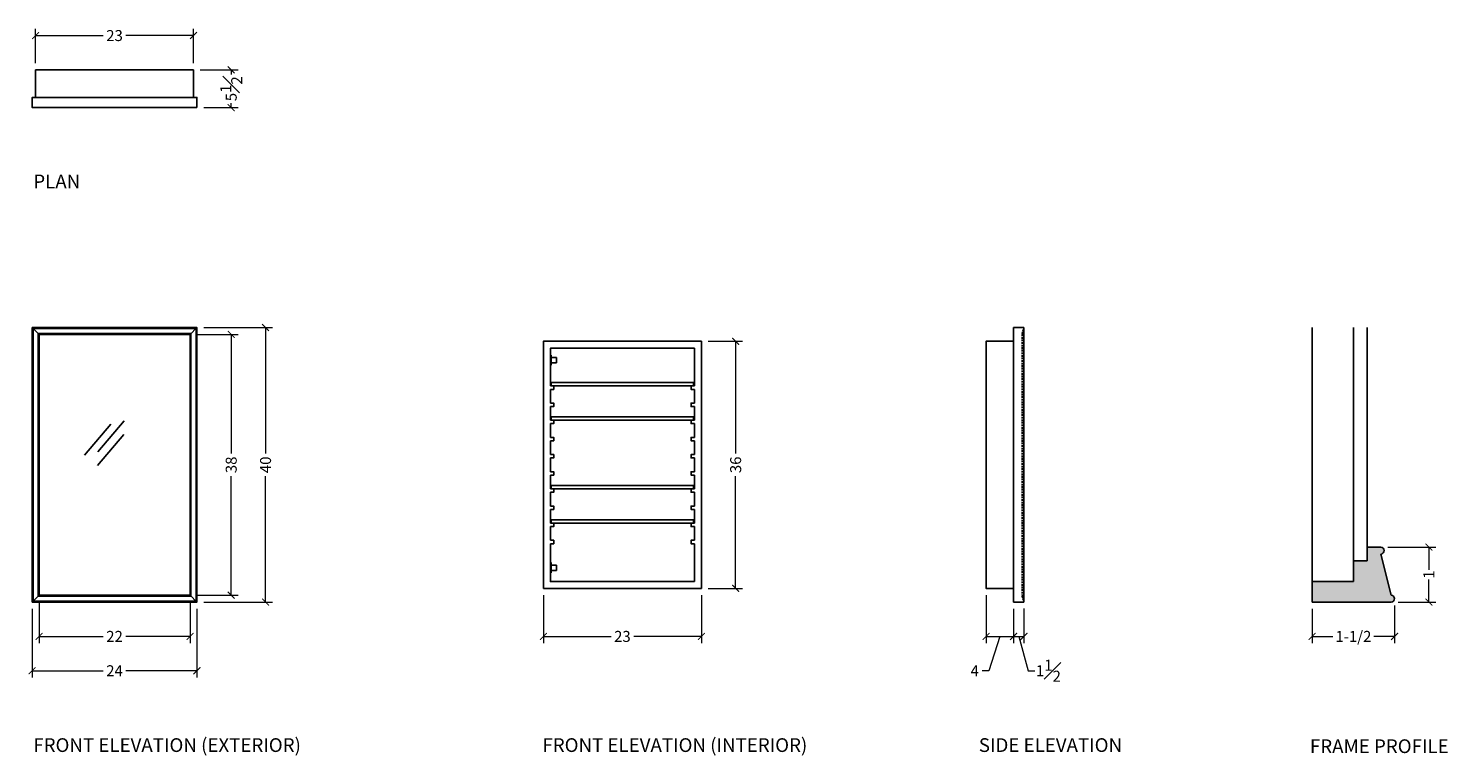
# Model space of a CAD drawing. Units: inches. Extents: x 119 to 326, y -22 to 84.
import ezdxf

# ---------------------------------------------------------------- set-up
doc = ezdxf.new("R2010")
doc.units = ezdxf.units.IN
doc.header["$MEASUREMENT"] = 0
doc.linetypes.add('HIDDEN', pattern=[0.375, 0.25, -0.125])
doc.layers.add('DIMENSIONS', color=252, linetype='Continuous', lineweight=25)
doc.layers.add('HATCH', color=8, linetype='Continuous')
doc.layers.add('LABELS', color=255, linetype='Continuous', plot=False)
doc.styles.add('Gall dim', font='GOTHIC.TTF')
doc.styles.add('JGD_Title', font='Yu Gothic.ttf', dxfattribs={"width": 0.8, "height": 0.9})
doc.dimstyles.new('CABINETS 1-2', dxfattribs={"dimscale": 16, "dimtxt": 0.125, "dimasz": 0.0625, "dimexe": 0.0625, "dimexo": 0.0625, "dimgap": 0.03125, "dimtad": 0, "dimdec": 4, "dimzin": 0, "dimdsep": 46, "dimlunit": 5, "dimtxsty": 'Gall dim', "dimblk": 'ARCHTICK', "dimcen": 0, "dimclrd": 20, "dimclre": 20, "dimclrt": 20, "dimadec": 0, "dimazin": 0, "dimtfac": 1, "dimtdec": 4, "dimtofl": 0, "dimtmove": 1, "dimatfit": 3, "dimfxl": 0.0625, "dimfrac": 1, "dimtolj": 1, "dimtzin": 0, "dimlwd": 9, "dimlwe": 13, "dimarcsym": 0})

# ---------------------------------------------------------------- blocks, each defined once
blk = doc.blocks.new('glass')
at = {"layer": 'HATCH'}
for p, q in [((44263.5, -3029.61), (44260.47, -3033.21)), ((44261.96, -3029.99), (44258.93, -3033.58)), ((44263.47, -3031.2), (44260.44, -3034.79))]:
    blk.add_line(p, q, dxfattribs=at)
blk = doc.blocks.new('_ArchTick')
at = {"color": 0, "linetype": 'ByBlock', "const_width": 0.15}
blk.add_lwpolyline([(-0.5, -0.5), (0.5, 0.5)], dxfattribs=at)
blk = doc.blocks.new('*D29')
at = {"layer": 'DIMENSIONS', "color": 252, "lineweight": 13, "transparency": 16777216}
for p, q in [((145, 40), (155, 40)), ((145, 0), (155, 0))]:
    blk.add_line(p, q, dxfattribs=at)
at = {"layer": 'DIMENSIONS', "color": 252, "linetype": 'Continuous', "lineweight": 9, "transparency": 16777216}
for p, q in [((154, 40), (154, 21.67)), ((154, 0), (154, 18.33))]:
    blk.add_line(p, q, dxfattribs=at)
at = {"layer": 'DIMENSIONS', "color": 252, "lineweight": 9, "transparency": 16777216}
for p, rotation in [((154, 40), 90), ((154, 0), 270)]:
    blk.add_blockref('_ArchTick', p, dxfattribs=dict(at, rotation=rotation))
at = {"layer": 'DIMENSIONS', "color": 252, "transparency": 16777216, "insert": (154, 20), "char_height": 1.6, "attachment_point": 5, "rotation": 90, "style": 'Gall dim'}
blk.add_mtext('\\A1;40', dxfattribs=at)
blk = doc.blocks.new('*D30')
at = {"layer": 'DIMENSIONS', "color": 252, "lineweight": 13, "transparency": 16777216}
for p, q in [((144, 39), (150, 39)), ((144, 1), (150, 1))]:
    blk.add_line(p, q, dxfattribs=at)
at = {"layer": 'DIMENSIONS', "color": 252, "linetype": 'Continuous', "lineweight": 9, "transparency": 16777216}
for p, q in [((149, 39), (149, 21.66)), ((149, 1), (149, 18.34))]:
    blk.add_line(p, q, dxfattribs=at)
at = {"layer": 'DIMENSIONS', "color": 252, "lineweight": 9, "transparency": 16777216}
for p, rotation in [((149, 39), 90), ((149, 1), 270)]:
    blk.add_blockref('_ArchTick', p, dxfattribs=dict(at, rotation=rotation))
at = {"layer": 'DIMENSIONS', "color": 252, "transparency": 16777216, "insert": (149, 20), "char_height": 1.6, "attachment_point": 5, "rotation": 90, "style": 'Gall dim'}
blk.add_mtext('\\A1;38', dxfattribs=at)
blk = doc.blocks.new('*D39')
at = {"layer": 'DIMENSIONS', "color": 252, "lineweight": 13, "transparency": 16777216}
for p, q in [((144.5, 77.55), (150, 77.55)), ((145, 72.05), (150, 72.05))]:
    blk.add_line(p, q, dxfattribs=at)
at = {"layer": 'DIMENSIONS', "color": 252, "linetype": 'Continuous', "lineweight": 9, "transparency": 16777216}
for p, q in [((149, 77.55), (149, 76.88)), ((149, 72.05), (149, 72.71))]:
    blk.add_line(p, q, dxfattribs=at)
at = {"layer": 'DIMENSIONS', "color": 252, "lineweight": 9, "transparency": 16777216}
for p, rotation in [((149, 77.55), 90), ((149, 72.05), 270)]:
    blk.add_blockref('_ArchTick', p, dxfattribs=dict(at, rotation=rotation))
at = {"layer": 'DIMENSIONS', "color": 252, "transparency": 16777216, "insert": (149, 74.8), "char_height": 1.6, "attachment_point": 5, "rotation": 90, "style": 'Gall dim'}
blk.add_mtext('\\A1;5{\\H1x;\\S1#2;}', dxfattribs=at)
blk = doc.blocks.new('*D31')
at = {"layer": 'DIMENSIONS', "color": 252, "lineweight": 13, "transparency": 16777216}
for p, q in [((120, -1), (120, -11)), ((144, -1), (144, -11))]:
    blk.add_line(p, q, dxfattribs=at)
at = {"layer": 'DIMENSIONS', "color": 252, "linetype": 'Continuous', "lineweight": 9, "transparency": 16777216}
for p, q in [((120, -10), (130.33, -10)), ((144, -10), (133.67, -10))]:
    blk.add_line(p, q, dxfattribs=at)
at = {"layer": 'DIMENSIONS', "color": 252, "lineweight": 9, "transparency": 16777216, "rotation": 180}
blk.add_blockref('_ArchTick', (120, -10), dxfattribs=at)
at = {"layer": 'DIMENSIONS', "color": 252, "lineweight": 9, "transparency": 16777216}
blk.add_blockref('_ArchTick', (144, -10), dxfattribs=at)
at = {"layer": 'DIMENSIONS', "color": 252, "transparency": 16777216, "insert": (132, -10), "char_height": 1.6, "attachment_point": 5, "style": 'Gall dim'}
blk.add_mtext('\\A1;24', dxfattribs=at)
blk = doc.blocks.new('*D32')
at = {"layer": 'DIMENSIONS', "color": 252, "lineweight": 13, "transparency": 16777216}
for p, q in [((121, 0), (121, -6)), ((143, 0), (143, -6))]:
    blk.add_line(p, q, dxfattribs=at)
at = {"layer": 'DIMENSIONS', "color": 252, "linetype": 'Continuous', "lineweight": 9, "transparency": 16777216}
for p, q in [((121, -5), (130.34, -5)), ((143, -5), (133.66, -5))]:
    blk.add_line(p, q, dxfattribs=at)
at = {"layer": 'DIMENSIONS', "color": 252, "lineweight": 9, "transparency": 16777216, "rotation": 180}
blk.add_blockref('_ArchTick', (121, -5), dxfattribs=at)
at = {"layer": 'DIMENSIONS', "color": 252, "lineweight": 9, "transparency": 16777216}
blk.add_blockref('_ArchTick', (143, -5), dxfattribs=at)
at = {"layer": 'DIMENSIONS', "color": 252, "transparency": 16777216, "insert": (132, -5), "char_height": 1.6, "attachment_point": 5, "style": 'Gall dim'}
blk.add_mtext('\\A1;22', dxfattribs=at)
blk = doc.blocks.new('*D33')
at = {"layer": 'DIMENSIONS', "color": 252, "lineweight": 13, "transparency": 16777216}
for p, q in [((194.5, 1), (194.5, -6)), ((217.5, 1), (217.5, -6))]:
    blk.add_line(p, q, dxfattribs=at)
at = {"layer": 'DIMENSIONS', "color": 252, "linetype": 'Continuous', "lineweight": 9, "transparency": 16777216}
for p, q in [((194.5, -5), (204.34, -5)), ((217.5, -5), (207.66, -5))]:
    blk.add_line(p, q, dxfattribs=at)
at = {"layer": 'DIMENSIONS', "color": 252, "lineweight": 9, "transparency": 16777216, "rotation": 180}
blk.add_blockref('_ArchTick', (194.5, -5), dxfattribs=at)
at = {"layer": 'DIMENSIONS', "color": 252, "lineweight": 9, "transparency": 16777216}
blk.add_blockref('_ArchTick', (217.5, -5), dxfattribs=at)
at = {"layer": 'DIMENSIONS', "color": 252, "transparency": 16777216, "insert": (206, -5), "char_height": 1.6, "attachment_point": 5, "style": 'Gall dim'}
blk.add_mtext('\\A1;23', dxfattribs=at)
blk = doc.blocks.new('*D34')
at = {"layer": 'DIMENSIONS', "color": 252, "lineweight": 13, "transparency": 16777216}
for p, q in [((218.5, 38), (223.5, 38)), ((218.5, 2), (223.5, 2))]:
    blk.add_line(p, q, dxfattribs=at)
at = {"layer": 'DIMENSIONS', "color": 252, "linetype": 'Continuous', "lineweight": 9, "transparency": 16777216}
for p, q in [((222.5, 38), (222.5, 21.65)), ((222.5, 2), (222.5, 18.35))]:
    blk.add_line(p, q, dxfattribs=at)
at = {"layer": 'DIMENSIONS', "color": 252, "lineweight": 9, "transparency": 16777216}
for p, rotation in [((222.5, 38), 90), ((222.5, 2), 270)]:
    blk.add_blockref('_ArchTick', p, dxfattribs=dict(at, rotation=rotation))
at = {"layer": 'DIMENSIONS', "color": 252, "transparency": 16777216, "insert": (222.5, 20), "char_height": 1.6, "attachment_point": 5, "rotation": 90, "style": 'Gall dim'}
blk.add_mtext('\\A1;36', dxfattribs=at)
blk = doc.blocks.new('*D35')
at = {"layer": 'DIMENSIONS', "color": 252, "lineweight": 13, "transparency": 16777216}
for p, q in [((259, 1), (259, -6)), ((263, -1), (263, -6))]:
    blk.add_line(p, q, dxfattribs=at)
at = {"layer": 'DIMENSIONS', "color": 252, "linetype": 'Continuous', "lineweight": 9, "transparency": 16777216}
for p, q in [((259, -5), (263, -5)), ((261, -5), (259.4, -10)), ((259.4, -10), (258.4, -10))]:
    blk.add_line(p, q, dxfattribs=at)
at = {"layer": 'DIMENSIONS', "color": 252, "lineweight": 9, "transparency": 16777216, "rotation": 180}
blk.add_blockref('_ArchTick', (259, -5), dxfattribs=at)
at = {"layer": 'DIMENSIONS', "color": 252, "lineweight": 9, "transparency": 16777216}
blk.add_blockref('_ArchTick', (263, -5), dxfattribs=at)
at = {"layer": 'DIMENSIONS', "color": 252, "transparency": 16777216, "insert": (257.34, -10), "char_height": 1.6, "attachment_point": 5, "style": 'Gall dim'}
blk.add_mtext('\\A1;4', dxfattribs=at)
blk = doc.blocks.new('*D36')
at = {"layer": 'DIMENSIONS', "color": 252, "lineweight": 13, "transparency": 16777216}
for p, q in [((263, -1), (263, -6)), ((264.5, -0.94), (264.5, -6))]:
    blk.add_line(p, q, dxfattribs=at)
at = {"layer": 'DIMENSIONS', "color": 252, "linetype": 'Continuous', "lineweight": 9, "transparency": 16777216}
for p, q in [((263, -5), (264.5, -5)), ((263.75, -5), (265.1, -10)), ((265.1, -10), (266.1, -10))]:
    blk.add_line(p, q, dxfattribs=at)
at = {"layer": 'DIMENSIONS', "color": 252, "lineweight": 9, "transparency": 16777216, "rotation": 180}
blk.add_blockref('_ArchTick', (263, -5), dxfattribs=at)
at = {"layer": 'DIMENSIONS', "color": 252, "lineweight": 9, "transparency": 16777216}
blk.add_blockref('_ArchTick', (264.5, -5), dxfattribs=at)
at = {"layer": 'DIMENSIONS', "color": 252, "transparency": 16777216, "insert": (268.07, -10), "char_height": 1.6, "attachment_point": 5, "style": 'Gall dim'}
blk.add_mtext('\\A1;1{\\H1x;\\S1#2;}', dxfattribs=at)
blk = doc.blocks.new('*D37')
at = {"layer": 'DIMENSIONS', "color": 252, "lineweight": 13, "transparency": 16777216}
for p, q in [((317.51, 8.01), (324.51, 8.01)), ((319.03, 0), (324.51, 0))]:
    blk.add_line(p, q, dxfattribs=at)
at = {"layer": 'DIMENSIONS', "color": 252, "linetype": 'Continuous', "lineweight": 9, "transparency": 16777216}
for p, q in [((323.51, 8.01), (323.51, 4.71)), ((323.51, 0), (323.51, 3.3))]:
    blk.add_line(p, q, dxfattribs=at)
at = {"layer": 'DIMENSIONS', "color": 252, "lineweight": 9, "transparency": 16777216}
for p, rotation in [((323.51, 8.01), 90), ((323.51, 0), 270)]:
    blk.add_blockref('_ArchTick', p, dxfattribs=dict(at, rotation=rotation))
at = {"layer": 'DIMENSIONS', "color": 252, "transparency": 16777216, "insert": (323.51, 4), "char_height": 1.6, "attachment_point": 5, "rotation": 90, "style": 'Gall dim'}
blk.add_mtext('\\A1;1', dxfattribs=at)
blk = doc.blocks.new('*D38')
at = {"layer": 'DIMENSIONS', "color": 252, "lineweight": 13, "transparency": 16777216}
for p, q in [((306.5, -1), (306.5, -6)), ((318.51, -0.5), (318.51, -6))]:
    blk.add_line(p, q, dxfattribs=at)
at = {"layer": 'DIMENSIONS', "color": 252, "linetype": 'Continuous', "lineweight": 9, "transparency": 16777216}
for p, q in [((306.5, -5), (309.5, -5)), ((318.51, -5), (315.51, -5))]:
    blk.add_line(p, q, dxfattribs=at)
at = {"layer": 'DIMENSIONS', "color": 252, "lineweight": 9, "transparency": 16777216, "rotation": 180}
blk.add_blockref('_ArchTick', (306.5, -5), dxfattribs=at)
at = {"layer": 'DIMENSIONS', "color": 252, "lineweight": 9, "transparency": 16777216}
blk.add_blockref('_ArchTick', (318.51, -5), dxfattribs=at)
at = {"layer": 'DIMENSIONS', "color": 252, "transparency": 16777216, "insert": (312.51, -5), "char_height": 1.6, "attachment_point": 5, "style": 'Gall dim'}
blk.add_mtext('\\A1;1-1/2', dxfattribs=at)
blk = doc.blocks.new('*D40')
at = {"layer": 'DIMENSIONS', "color": 252, "lineweight": 13, "transparency": 16777216}
for p, q in [((120.5, 78.55), (120.5, 83.55)), ((143.5, 78.55), (143.5, 83.55))]:
    blk.add_line(p, q, dxfattribs=at)
at = {"layer": 'DIMENSIONS', "color": 252, "linetype": 'Continuous', "lineweight": 9, "transparency": 16777216}
for p, q in [((120.5, 82.55), (130.34, 82.55)), ((143.5, 82.55), (133.66, 82.55))]:
    blk.add_line(p, q, dxfattribs=at)
at = {"layer": 'DIMENSIONS', "color": 252, "lineweight": 9, "transparency": 16777216, "rotation": 180}
blk.add_blockref('_ArchTick', (120.5, 82.55), dxfattribs=at)
at = {"layer": 'DIMENSIONS', "color": 252, "lineweight": 9, "transparency": 16777216}
blk.add_blockref('_ArchTick', (143.5, 82.55), dxfattribs=at)
at = {"layer": 'DIMENSIONS', "color": 252, "transparency": 16777216, "insert": (132, 82.55), "char_height": 1.6, "attachment_point": 5, "style": 'Gall dim'}
blk.add_mtext('\\A1;23', dxfattribs=at)

msp = doc.modelspace()

# ---------------------------------------------------------------- hatches: boundary and pattern name
at = {"layer": 'HATCH'}
h = msp.add_hatch(color=8, dxfattribs=at)
h.dxf.hatch_style = 1
h.paths.add_polyline_path([(312.5053, 6.0061), (312.5053, 3.0031), (306.4992, 3.0031), (306.4992, 0), (318.0291, 0, 0.96382114), (318.029, 1.001), (316.5094, 7.0071, 1.00006058), (316.4725, 8.0082), (314.5074, 8.0082), (314.5074, 6.0061)])

# ---------------------------------------------------------------- linework, layer by layer
for p, q in [((120, 40), (121, 39)), ((144, 40), (143, 39)), ((263.0001, 40), (263.0001, 0)), ((263.0001, 40), (264.4399, 40)), ((264.5001, 39.9375), (264.5001, 0.0625)), ((306.4992, 3.0031), (306.4992, 40)), ((312.5053, 6.0061), (312.5053, 40)), ((314.5074, 8.0082), (314.5074, 40)), ((195.625, 36), (195.5, 36)), ((195.5, 36), (195.5, 34.5)), ((195.625, 34.5), (195.625, 36)), ((195.5, 34.5), (195.625, 34.5)), ((216.5, 8.5), (216.5, 3)), ((316.5094, 8.0082), (314.5074, 8.0082)), ((314.5074, 8.0082), (314.5074, 6.0061)), ((316.5094, 7.0071), (318.029, 1.001)), ((195.5, 4.25), (195.5, 5.75)), ((195.5, 5.75), (195.625, 5.75)), ((195.625, 4.25), (195.5, 4.25)), ((195.625, 5.75), (195.625, 4.25)), ((314.5074, 6.0061), (312.5053, 6.0061)), ((312.5053, 3.0031), (312.5053, 6.0061)), ((306.4992, 3.0031), (306.4992, 0)), ((312.5053, 3.0031), (306.4992, 3.0031)), ((306.4992, 0), (306.4992, 3.0031)), ((120, 0), (121, 1)), ((144, 0), (143, 1)), ((263.0001, 0), (264.4399, 0)), ((306.4992, 0), (318.029, 0))]:
    msp.add_line(p, q)
at = {"linetype": 'HIDDEN'}
for p, q in [((264.2501, 39.125), (264.4399, 39.875)), ((264.2501, 39), (264.2501, 1)), ((264.2501, 0.875), (264.4399, 0.125))]:
    msp.add_line(p, q, dxfattribs=at)
for points in [[(120.5, 73.5461), (120.5, 77.5461), (143.5, 77.5461), (143.5, 73.5461)], [(263.0001, 2), (259.0001, 2), (259.0001, 38), (259.0001, 38), (263.0001, 38)], [(195.5, 31.5), (195.5, 37), (216.5, 37), (216.5, 31.5)], [(195.5, 31), (196, 31), (196, 31.5), (195.5, 31.5)], [(216.5, 31), (216, 31), (216, 31.5), (216.5, 31.5)], [(195.5, 29), (195.5, 31)], [(195.5, 28.5), (196, 28.5), (196, 29), (195.5, 29)], [(216.5, 28.5), (216, 28.5), (216, 29), (216.5, 29)], [(216.5, 29), (216.5, 31)], [(195.5, 26.5), (195.5, 28.5)], [(216.5, 26.5), (216.5, 28.5)], [(195.5, 26), (196, 26), (196, 26.5), (195.5, 26.5)], [(195.5, 24), (195.5, 26)], [(216.5, 26), (216, 26), (216, 26.5), (216.5, 26.5)], [(216.5, 24), (216.5, 26)], [(195.5, 23.5), (196, 23.5), (196, 24), (195.5, 24)], [(195.5, 21.5), (195.5, 23.5)], [(216.5, 23.5), (216, 23.5), (216, 24), (216.5, 24)], [(216.5, 21.5), (216.5, 23.5)], [(195.5, 21), (196, 21), (196, 21.5), (195.5, 21.5)], [(195.5, 19), (195.5, 21)], [(216.5, 21), (216, 21), (216, 21.5), (216.5, 21.5)], [(216.5, 19), (216.5, 21)], [(195.5, 18.5), (196, 18.5), (196, 19), (195.5, 19)], [(216.5, 18.5), (216, 18.5), (216, 19), (216.5, 19)], [(195.5, 16.5), (195.5, 18.5)], [(216.5, 16.5), (216.5, 18.5)], [(195.5, 16), (196, 16), (196, 16.5), (195.5, 16.5)], [(195.5, 14), (195.5, 16)], [(216.5, 16), (216, 16), (216, 16.5), (216.5, 16.5)], [(216.5, 14), (216.5, 16)], [(195.5, 13.5), (196, 13.5), (196, 14), (195.5, 14)], [(195.5, 11.5), (195.5, 13.5)], [(216.5, 13.5), (216, 13.5), (216, 14), (216.5, 14)], [(216.5, 11.5), (216.5, 13.5)], [(195.5, 11), (196, 11), (196, 11.5), (195.5, 11.5)], [(195.5, 9), (195.5, 11)], [(216.5, 11), (216, 11), (216, 11.5), (216.5, 11.5)], [(216.5, 9), (216.5, 11)], [(195.5, 8.5), (196, 8.5), (196, 9), (195.5, 9)], [(216.5, 3), (195.5, 3), (195.5, 8.5)], [(216.5, 8.5), (216, 8.5), (216, 9), (216.5, 9)]]:
    msp.add_lwpolyline(points)
for points in [[(144, 72.0461), (144, 73.5461), (120, 73.5461), (120, 72.0461)], [(120, 0), (144, 0), (144, 40), (120, 40)], [(120.125, 0.125), (143.875, 0.125), (143.875, 39.875), (120.125, 39.875)], [(120.875, 0.875), (143.125, 0.875), (143.125, 39.125), (120.875, 39.125)], [(121, 1), (143, 1), (143, 39), (121, 39)], [(194.5, 2), (194.5, 38), (217.5, 38), (217.5, 2)], [(195.625, 35.625), (196.375, 35.625), (196.375, 34.875), (195.625, 34.875)], [(195.625, 32), (216.375, 32), (216.375, 31.5), (195.625, 31.5)], [(195.625, 27), (216.375, 27), (216.375, 26.5), (195.625, 26.5)], [(195.625, 17), (216.375, 17), (216.375, 16.5), (195.625, 16.5)], [(195.625, 12), (216.375, 12), (216.375, 11.5), (195.625, 11.5)], [(195.625, 4.625), (196.375, 4.625), (196.375, 5.375), (195.625, 5.375)]]:
    msp.add_lwpolyline(points, close=True)
for centre in [(264.4376, 39.9375), (264.2478, 39.0625), (264.2478, 0.9375), (264.4376, 0.0625)]:
    msp.add_arc(centre, 0.0625, 272.10778, 87.89222, dxfattribs=at)
for centre in [(316.491, 7.5076), (318.0106, 0.5005)]:
    msp.add_arc(centre, 0.5008, 272.10778, 87.89222)

# ---------------------------------------------------------------- block references
at = {"xscale": 1.255230082834272, "yscale": 1.255230082834272, "zscale": 1.255230082834272}
msp.add_blockref('glass', (-55427.4949, 3829.2636), dxfattribs=at)

# ---------------------------------------------------------------- texts
at = {"layer": 'LABELS', "char_height": 2, "attachment_point": 1, "style": 'JGD_Title'}
for s, insert in [('{\\fRoboto|b0|i0|c0|p2;PLAN}', (120.1628, 62.2903)), ('{\\fRoboto|b0|i0|c0|p2;FRONT ELEVATION (EXTERIOR)}', (120.1628, -19.8345)), ('{\\fRoboto|b0|i0|c0|p2;FRONT ELEVATION (INTERIOR)}', (194.3447, -19.8345)), ('{\\fRoboto|b0|i0|c0|p2;SIDE ELEVATION}', (257.9319, -19.8345)), ('{\\fRoboto|b0|i0|c0|p2;FRAME PROFILE}', (306.1775, -20.0009))]:
    msp.add_mtext_dynamic_manual_height_columns(s, width=43.033241, gutter_width=4.5, heights=[12.206], dxfattribs=dict(at, insert=insert))

# ---------------------------------------------------------------- dimensions: what is measured, and where the dimension line sits
at = {"layer": 'DIMENSIONS', "color": 252}
for base, p1, p2, picture, middle in [((143.5, 82.5461), (120.5, 77.5461), (143.5, 77.5461), '*D40', (132, 82.5461)), ((143, -5), (121, 1), (143, 1), '*D32', (132, -5)), ((217.5, -5), (194.5, 2), (217.5, 2), '*D33', (206, -5)), ((144, -10), (120, 0), (144, 0), '*D31', (132, -10))]:
    dim = msp.add_linear_dim(base=base, p1=p1, p2=p2, dimstyle='CABINETS 1-2', override={"dimtxt": 0.1, "dimdec": 3, "dimclrd": 252, "dimclre": 252, "dimclrt": 252}, dxfattribs=at)
    dim.commit()
    dim.dimension.update_dxf_attribs({"geometry": picture, "text_midpoint": middle})
for base, p1, p2, picture, middle in [((149.0001, 72.0461), (143.5, 77.5461), (144, 72.0461), '*D39', (149.0001, 74.7961)), ((149.0001, 1), (143, 39), (143, 1), '*D30', (149.0001, 20)), ((154.0001, 0), (144, 40), (144, 0), '*D29', (154.0001, 20)), ((222.5001, 2), (217.5, 38), (217.5, 2), '*D34', (222.5001, 20))]:
    dim = msp.add_linear_dim(base=base, p1=p1, p2=p2, angle=90, dimstyle='CABINETS 1-2', override={"dimtxt": 0.1, "dimdec": 3, "dimclrd": 252, "dimclre": 252, "dimclrt": 252}, dxfattribs=at)
    dim.commit()
    dim.dimension.update_dxf_attribs({"geometry": picture, "text_midpoint": middle})
dim = msp.add_linear_dim(base=(323.5115, 0), p1=(316.5094, 8.0082), p2=(318.0291, 0), angle=90, text='1', dimstyle='CABINETS 1-2', override={"dimtxt": 0.1, "dimdec": 3, "dimclrd": 252, "dimclre": 252, "dimclrt": 252}, dxfattribs=at)
dim.commit()
dim.dimension.update_dxf_attribs({"geometry": '*D37', "text_midpoint": (323.5115, 4.0041)})
for base, p1, p2, picture, middle in [((263.0001, -5), (259.0001, 2), (263.0001, 0), '*D35', (257.9015, -10)), ((264.5001, -5), (263.0001, 0), (264.5001, 0.0625), '*D36', (266.5989, -10))]:
    dim = msp.add_linear_dim(base=base, p1=p1, p2=p2, dimstyle='CABINETS 1-2', override={"dimtxt": 0.1, "dimdec": 3, "dimclrd": 252, "dimclre": 252, "dimclrt": 252}, dxfattribs=at)
    dim.commit()
    dim.dimension.update_dxf_attribs({"geometry": picture, "text_midpoint": middle, "dimtype": 160})
dim = msp.add_linear_dim(base=(318.5114, -5), p1=(306.4992, 0), p2=(318.5114, 0.4957), text='1-1/2', dimstyle='CABINETS 1-2', override={"dimtxt": 0.1, "dimdec": 3, "dimclrd": 252, "dimclre": 252, "dimclrt": 252}, dxfattribs=at)
dim.commit()
dim.dimension.update_dxf_attribs({"geometry": '*D38', "text_midpoint": (312.5053, -5)})

doc.saveas('drawing.dxf')
